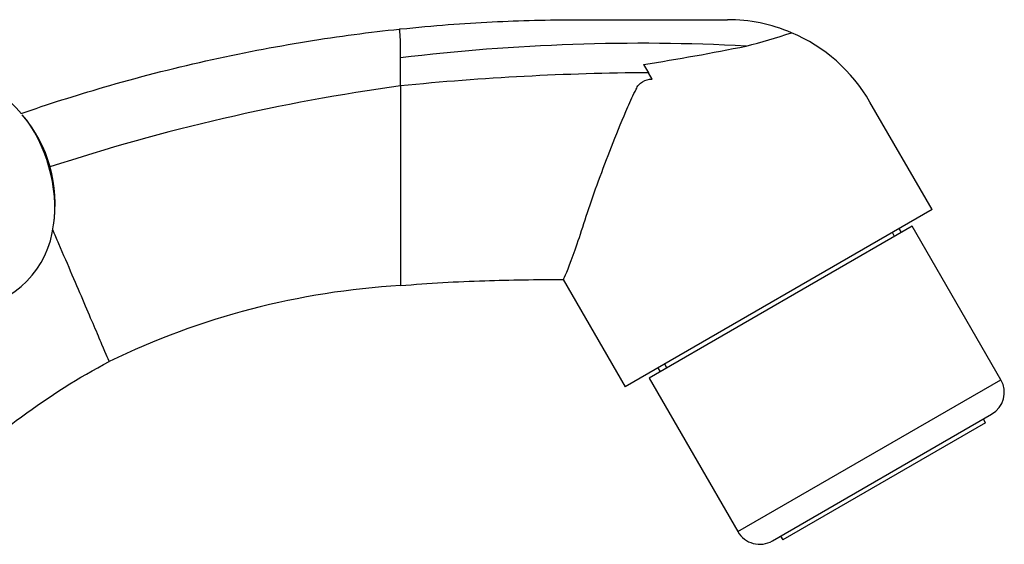
# Model space of a CAD drawing. Units: inches. Extents: x -453 to -39, y -18 to 289.
# Drawn here: x -138 to -60, y 238 to 280 of the extents above; entities that cross this region are included whole.
import ezdxf

# ---------------------------------------------------------------- set-up
doc = ezdxf.new("R2010")
doc.units = ezdxf.units.IN
for name, color, linetype in [('035003', 7, 'Continuous'), ('035177', 7, 'Continuous'), ('036104', 7, 'Continuous'), ('405002', 7, 'Continuous'), ('Default', 7, 'Continuous')]:
    doc.layers.add(name, color=color, linetype=linetype)

# ---------------------------------------------------------------- blocks, each defined once
blk = doc.blocks.new('SE16')
at = {"layer": '035003', "color": 7, "linetype": 'Continuous', "ltscale": 25.4}
for p, q in [((-61.763, 247.9), (-61.938, 248.203)), ((-61.763, 247.9), (-77.784, 238.65)), ((-77.959, 238.953), (-77.784, 238.65))]:
    blk.add_line(p, q, dxfattribs=at)
at = {"layer": '035177', "color": 7, "linetype": 'Continuous', "ltscale": 25.4}
for p, q in [((-67.556, 263.435), (-88.341, 251.435)), ((-60.556, 251.311), (-67.556, 263.435)), ((-88.341, 251.435), (-81.341, 239.311)), ((-81.341, 239.311), (-60.556, 251.311)), ((-78.609, 238.578), (-61.289, 248.578))]:
    blk.add_line(p, q, dxfattribs=at)
for centre, start, end in [((-62.289, 250.311), 300, 30), ((-79.609, 240.311), 210, 300)]:
    blk.add_arc(centre, 2, start, end, dxfattribs=at)
at = {"layer": '036104', "color": 7, "linetype": 'Continuous', "ltscale": 25.4}
for p, q in [((-107.998, 276.721), (-107.998, 278.116)), ((-107.998, 274.51), (-107.998, 276.721)), ((-88.785, 276.204), (-88.409, 275.553)), ((-88.121, 275.054), (-88.409, 275.553)), ((-65.999, 264.738), (-70.907, 273.238)), ((-65.999, 264.738), (-90.248, 250.738)), ((-68.422, 262.935), (-68.597, 263.238)), ((-68.954, 262.628), (-69.129, 262.931)), ((-95.142, 259.214), (-90.248, 250.738)), ((-87.65, 252.238), (-87.475, 251.935)), ((-86.944, 252.242), (-87.119, 252.545))]:
    blk.add_line(p, q, dxfattribs=at)
for centre, radius, start, end in [((-82.165, 266.738), 13, 67.0541, 90), ((-89.16, 313.204), 36.543, 283.3999, 289.27493), ((-82.165, 266.738), 13, 30, 67.0541), ((-88.97, 120.18), 157.693, 86.99062, 96.9305), ((-115.494, 448.374), 174.229, 278.818, 281.5224), ((-87.084, 66.066), 209.49, 90.36238, 95.72955), ((-86.394, 117.934), 158.06, 97.8558, 108.17233), ((-104.506, 198.27), 60.569, 93.3048, 115.93695)]:
    blk.add_arc(centre, radius, start, end, dxfattribs=at)
for points, knots in [([(-108.091, 278.996), (-108.06, 278.999), (-108.029, 279.002), (-105.344, 279.284), (-103.012, 279.454), (-98.508, 279.681), (-96.336, 279.738), (-90.054, 279.738), (-86.11, 279.738), (-82.165, 279.738)], [0, 0, 0, 0, 0.003151, 0.003151, 0.273495, 0.273495, 0.543839, 0.543839, 1, 1, 1, 1]), ([(-137.965, 272.329), (-135.858, 273.06), (-133.675, 273.758), (-128.793, 275.177), (-126.077, 275.876), (-120.681, 277.087), (-118.001, 277.599), (-112.858, 278.431), (-110.394, 278.752), (-108.091, 278.996)], [0.0374205, 0.0374205, 0.0374205, 0.0374205, 0.2476071, 0.2476071, 0.4995197, 0.4995197, 0.7514323, 0.7514323, 1, 1, 1, 1]), ([(-107.998, 278.116), (-108, 278.156), (-108.005, 278.235), (-108.011, 278.344), (-108.018, 278.446), (-108.024, 278.542), (-108.031, 278.629), (-108.038, 278.709), (-108.046, 278.795), (-108.056, 278.879), (-108.068, 278.947), (-108.079, 278.989), (-108.087, 278.993), (-108.091, 278.996)], [0, 0, 0, 0, 0.068043, 0.137211, 0.207505, 0.278925, 0.35147, 0.425141, 0.499938, 0.624942, 0.749953, 0.874973, 1, 1, 1, 1]), ([(-95.142, 259.214), (-95.13, 259.194), (-94.87, 259.714), (-94.318, 261.244), (-94.099, 261.851), (-93.629, 263.247), (-93.394, 264.019), (-92.577, 266.433), (-91.911, 268.217), (-90.823, 270.967), (-90.443, 271.908), (-89.828, 273.321), (-89.617, 273.794), (-89.316, 274.368), (-89.259, 274.484), (-89.094, 274.688), (-88.99, 274.774), (-88.653, 274.976), (-88.384, 275.039), (-88.121, 275.054)], [0, 0, 0, 0, 0.25, 0.25, 0.375, 0.375, 0.5, 0.5, 0.75, 0.75, 0.875, 0.875, 0.9375, 0.9375, 0.953125, 0.953125, 0.96875, 0.96875, 1, 1, 1, 1]), ([(-107.998, 274.51), (-107.998, 273.535), (-107.998, 272.549), (-107.998, 270.64), (-107.998, 269.703), (-107.998, 266.944), (-107.998, 265.249), (-107.998, 262.972), (-107.998, 262.256), (-107.998, 261.024), (-107.998, 260.488), (-107.998, 259.624), (-107.998, 259.297), (-107.998, 258.853), (-107.997, 258.738), (-107.998, 258.738)], [0, 0, 0, 0, 0.125, 0.125, 0.25, 0.25, 0.5, 0.5, 0.625, 0.625, 0.75, 0.75, 0.875, 0.875, 1, 1, 1, 1]), ([(-130.998, 252.738), (-130.998, 252.738), (-131.232, 253.283), (-131.926, 254.901), (-132.409, 256.028), (-133.564, 258.723), (-134.251, 260.326), (-135.145, 262.409), (-135.304, 262.78), (-135.465, 263.156)], [0, 0, 0, 0, 0.25, 0.25, 0.5, 0.5, 0.75, 0.75, 0.8027401, 0.8027401, 0.8027401, 0.8027401]), ([(-107.998, 258.738), (-105.745, 258.934), (-103.548, 259.056), (-99.304, 259.196), (-97.261, 259.223), (-95.142, 259.214)], [0, 0, 0, 0, 0.522312, 0.522312, 1, 1, 1, 1]), ([(-144.211, 243.087), (-144.21, 243.087), (-144.209, 243.088), (-140.241, 246.855), (-135.857, 250.225), (-130.998, 252.738)], [0.4998825, 0.4998825, 0.4998825, 0.4998825, 0.5, 0.5, 1, 1, 1, 1])]:
    blk.add_open_spline(points, degree=3, knots=knots, dxfattribs=at)
at = {"layer": '405002', "color": 7, "linetype": 'Continuous', "ltscale": 25.4}
for centre, radius, start, end in [((-143.798, 267.617), 7.502, 38.7129, 114.42298), ((-146.104, 265.198), 10.825, 351.03877, 40.33076), ((-142.865, 264.34), 7.495, 277.30096, 353.85849)]:
    blk.add_arc(centre, radius, start, end, dxfattribs=at)
blk.add_ellipse((-139.777, 266.992), major_axis=(-1.985, 6.982), ratio=0.574058, start_param=4.037791, end_param=5.383421, dxfattribs=at)

msp = doc.modelspace()

# ---------------------------------------------------------------- block references
at = {"layer": 'Default'}
msp.add_blockref('SE16', (0, 0), dxfattribs=at)

doc.saveas('drawing.dxf')
